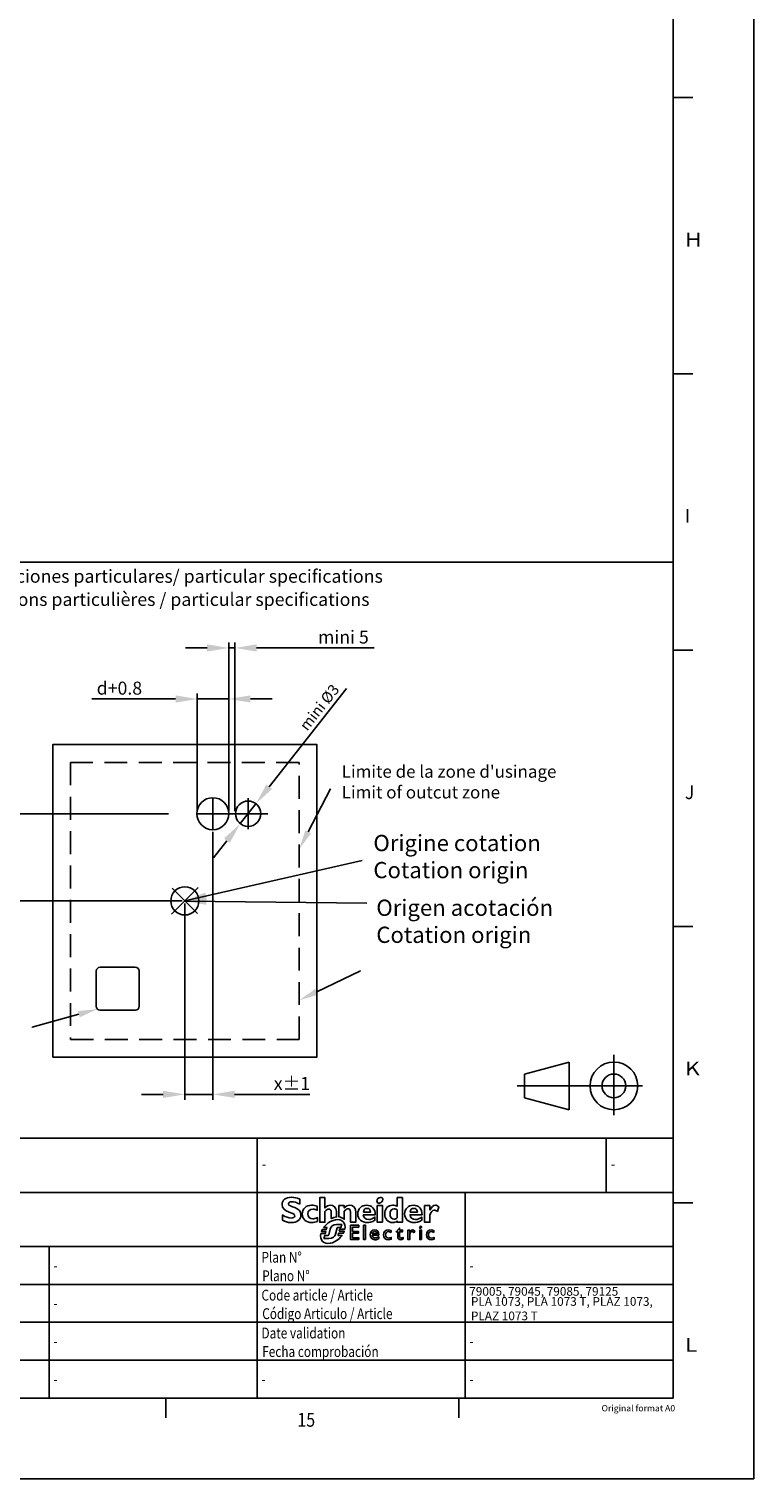
# Model space of a CAD drawing. Extents: x -242 to 6261, y -1211 to 3389.
# Drawn here: x 5256 to 6261, y -1211 to 798 of the extents above; entities that cross this region are included whole.
import ezdxf
from ezdxf.enums import TextEntityAlignment as Align

# ---------------------------------------------------------------- set-up
doc = ezdxf.new("R2010")
doc.units = 0
doc.header["$LTSCALE"] = 10
doc.linetypes.add('AXES2', pattern=[28.575, 19.05, -3.175, 3.175, -3.175])
doc.linetypes.add('CACHE2', pattern=[4.7625, 3.175, -1.5875])
doc.layers.get('0').update_dxf_attribs({"color": 152, "linetype": 'CONTINUOUS'})
doc.layers.get('DEFPOINTS').update_dxf_attribs({"linetype": 'CONTINUOUS'})
for name, color, linetype in [('ALPHA', 255, 'CONTINUOUS'), ('Axis', 3, 'AXES2'), ('Cotation', 140, 'CONTINUOUS'), ('Limits', 1, 'CACHE2'), ('Lines', 7, 'CONTINUOUS'), ('Reference', 6, 'CONTINUOUS'), ('Text Français', 130, 'CONTINUOUS'), ('Texto Español', 50, 'CONTINUOUS')]:
    doc.layers.add(name, color=color, linetype=linetype)
doc.styles.add('romand', font='romand.shx')
doc.styles.add('ROMANS', font='romans.shx')
doc.styles.add('TEXTSTYLE_1', font='txt', dxfattribs={"width": 0.6})
doc.dimstyles.new('ISO-25', dxfattribs={"dimscale": 6, "dimtxt": 2.5, "dimasz": 5, "dimexe": 1.25, "dimexo": 0.625, "dimtad": 1, "dimtxsty": 'STANDARD', "dimcen": 2.5, "dimadec": 0, "dimazin": 0, "dimtfac": 1, "dimtmove": 0, "dimatfit": 3, "dimfxl": 1, "dimarcsym": 0})

# ---------------------------------------------------------------- blocks, each defined once
blk = doc.blocks.new('*D14')
at = {"layer": 'Cotation', "color": 0, "lineweight": -2, "transparency": 16777216}
for p, q in [((5449.5, -288.9), (5215.7, -288.9)), ((5223.2, -379.7), (5223.2, -318.9)), ((5468.5, -409.7), (5215.7, -409.7))]:
    blk.add_line(p, q, dxfattribs=at)
at = {"layer": 'Cotation', "color": 0, "transparency": 16777216}
for points in [[(5218.2, -318.9), (5228.2, -318.9), (5223.2, -288.9)], [(5218.2, -379.7), (5228.2, -379.7), (5223.2, -409.7)]]:
    blk.add_solid(points, dxfattribs=at)
at = {"layer": 'DEFPOINTS', "color": 0, "transparency": 16777216}
for p in [(5223.2, -288.9), (5453.3, -288.9), (5472.2, -409.7)]:
    blk.add_point(p, dxfattribs=at)
at = {"layer": 'Cotation', "color": 0, "transparency": 16777216, "insert": (5207.4, -349.3), "char_height": 18, "attachment_point": 5, "rotation": 90}
blk.add_mtext('y±1', dxfattribs=at)
blk = doc.blocks.new('*D15')
at = {"layer": 'Cotation', "color": 0, "lineweight": -2, "transparency": 16777216}
for p, q in [((5511, -314.1), (5511, -685.3)), ((5472.2, -413.5), (5472.2, -685.3)), ((5442.2, -677.8), (5412.2, -677.8)), ((5472.2, -677.8), (5511, -677.8)), ((5541, -677.8), (5645.3, -677.8))]:
    blk.add_line(p, q, dxfattribs=at)
at = {"layer": 'Cotation', "color": 0, "transparency": 16777216}
for points in [[(5442.2, -672.8), (5442.2, -682.8), (5472.2, -677.8)], [(5541, -672.8), (5541, -682.8), (5511, -677.8)]]:
    blk.add_solid(points, dxfattribs=at)
at = {"layer": 'DEFPOINTS', "color": 0, "transparency": 16777216}
for p in [(5511, -310.4), (5472.2, -409.7), (5511, -677.8)]:
    blk.add_point(p, dxfattribs=at)
at = {"layer": 'Cotation', "color": 0, "transparency": 16777216, "insert": (5620.6, -665), "char_height": 18, "attachment_point": 5}
blk.add_mtext('x±1', dxfattribs=at)
blk = doc.blocks.new('*D16')
at = {"layer": 'Cotation', "color": 0, "lineweight": -2, "transparency": 16777216}
for p, q in [((5459.5, -130), (5343.4, -130)), ((5489.5, -285.2), (5489.5, -122.5)), ((5533.1, -130), (5489.5, -130)), ((5533.1, -285.2), (5533.1, -122.5)), ((5563.1, -130), (5593.1, -130))]:
    blk.add_line(p, q, dxfattribs=at)
at = {"layer": 'Cotation', "color": 0, "transparency": 16777216}
for points in [[(5459.5, -125), (5459.5, -135), (5489.5, -130)], [(5563.1, -125), (5563.1, -135), (5533.1, -130)]]:
    blk.add_solid(points, dxfattribs=at)
at = {"layer": 'DEFPOINTS', "color": 0, "transparency": 16777216}
for p in [(5489.5, -130), (5489.5, -288.9), (5533.1, -288.9)]:
    blk.add_point(p, dxfattribs=at)
at = {"layer": 'Cotation', "color": 0, "transparency": 16777216, "insert": (5381.6, -117.3), "char_height": 18, "attachment_point": 5}
blk.add_mtext('d+0.8', dxfattribs=at)
blk = doc.blocks.new('*D17')
at = {"layer": 'Cotation', "color": 0, "lineweight": -2, "transparency": 16777216}
for p, q in [((5503.1, -59.3), (5473.1, -59.3)), ((5533.1, -285.2), (5533.1, -51.8)), ((5533.1, -59.3), (5541.6, -59.3)), ((5541.6, -285.2), (5541.6, -51.8)), ((5571.6, -59.3), (5734.5, -59.3))]:
    blk.add_line(p, q, dxfattribs=at)
at = {"layer": 'Cotation', "color": 0, "transparency": 16777216}
for points in [[(5503.1, -54.3), (5503.1, -64.3), (5533.1, -59.3)], [(5571.6, -54.3), (5571.6, -64.3), (5541.6, -59.3)]]:
    blk.add_solid(points, dxfattribs=at)
at = {"layer": 'DEFPOINTS', "color": 0, "transparency": 16777216}
for p in [(5541.6, -59.3), (5533.1, -288.9), (5541.6, -288.9)]:
    blk.add_point(p, dxfattribs=at)
at = {"layer": 'Cotation', "color": 0, "transparency": 16777216, "insert": (5691.8, -46.5), "char_height": 18, "attachment_point": 5}
blk.add_mtext('mini 5', dxfattribs=at)
blk = doc.blocks.new('*D18')
at = {"layer": 'Cotation', "color": 0, "lineweight": -2, "transparency": 16777216}
for p, q in [((5696, -115.3), (5589.2, -251.5)), ((5549, -302.7), (5570.7, -275.1)), ((5530.5, -326.3), (5512, -349.9))]:
    blk.add_line(p, q, dxfattribs=at)
at = {"layer": 'Cotation', "color": 0, "transparency": 16777216}
for points in [[(5585.2, -248.4), (5593.1, -254.6), (5570.7, -275.1)], [(5526.5, -323.2), (5534.4, -329.4), (5549, -302.7)]]:
    blk.add_solid(points, dxfattribs=at)
at = {"layer": 'DEFPOINTS', "color": 0, "transparency": 16777216}
for p in [(5570.7, -275.1), (5549, -302.7)]:
    blk.add_point(p, dxfattribs=at)
at = {"layer": 'Cotation', "color": 0, "transparency": 16777216, "insert": (5660.1, -142.8), "char_height": 15, "attachment_point": 5, "rotation": 51.8902}
blk.add_mtext('mini Ø3', dxfattribs=at)
blk = doc.blocks.new('A$C6D141513')
at = {"layer": 'Lines'}
for points in [[(13.92, 2.94), (13.19, 2.94), (13.19, 5.26), (13.92, 5.26)], [(10.61, 2.28), (9.76, 2.28), (9.76, 1.68), (10.58, 1.68), (10.58, 1.42), (9.76, 1.42), (9.76, 0.8), (10.63, 0.8), (10.63, 0.55), (9.48, 0.55), (9.48, 2.54), (10.61, 2.54)], [(11.56, 0.55), (11.3, 0.55), (11.3, 2.54), (11.56, 2.54)], [(19.32, 0.55), (19.07, 0.55), (19.07, 1.86), (19.32, 1.86)]]:
    blk.add_lwpolyline(points, close=True, dxfattribs=at)
for points, knots in [([(2.47, 5.47), (1.97, 5.69), (1.68, 5.78), (1.38, 5.78), (1.07, 5.78), (0.88, 5.67), (0.88, 5.5), (0.88, 4.98), (2.62, 5.13), (2.62, 3.94), (2.62, 3.28), (2.07, 2.9), (1.31, 2.9), (0.71, 2.9), (0.41, 3.05), (0.07, 3.23), (0.07, 3.23), (0.07, 3.97), (0.07, 3.97), (0.56, 3.64), (0.86, 3.53), (1.24, 3.53), (1.57, 3.53), (1.75, 3.64), (1.75, 3.84), (1.75, 4.4), (0, 4.2), (0, 5.42), (0, 6.02), (0.51, 6.41), (1.31, 6.41), (1.69, 6.41), (2.04, 6.33), (2.47, 6.14), (2.47, 6.14), (2.47, 5.47), (2.47, 5.47)], [0, 0, 0, 0, 1, 1, 1, 2, 2, 2, 3, 3, 3, 4, 4, 4, 5, 5, 5, 6, 6, 6, 7, 7, 7, 8, 8, 8, 9, 9, 9, 10, 10, 10, 11, 11, 11, 12, 12, 12, 12]), ([(7.54, 4.42), (7.54, 4.42), (7.54, 3.68), (7.54, 3.68), (7.3, 3.65), (7.05, 3.57), (6.81, 3.45), (6.81, 3.45), (6.81, 4.26), (6.81, 4.26), (6.81, 4.61), (6.66, 4.77), (6.43, 4.77), (6.26, 4.77), (6.11, 4.66), (5.94, 4.42), (5.94, 4.42), (5.94, 2.95), (5.94, 2.95), (5.94, 2.95), (5.22, 2.95), (5.22, 2.95), (5.22, 2.95), (5.22, 6.36), (5.22, 6.36), (5.22, 6.36), (5.94, 6.36), (5.94, 6.36), (5.94, 6.36), (5.94, 4.91), (5.94, 4.91), (6.17, 5.18), (6.4, 5.3), (6.69, 5.3), (7.11, 5.3), (7.54, 5.04), (7.54, 4.42)], [0, 0, 0, 0, 1, 1, 1, 2, 2, 2, 3, 3, 3, 4, 4, 4, 5, 5, 5, 6, 6, 6, 7, 7, 7, 8, 8, 8, 9, 9, 9, 10, 10, 10, 11, 11, 11, 12, 12, 12, 12]), ([(13.95, 6.23), (14.02, 6.05), (13.9, 5.8), (13.68, 5.67), (13.46, 5.54), (13.23, 5.58), (13.16, 5.77), (13.09, 5.95), (13.21, 6.2), (13.43, 6.33), (13.65, 6.46), (13.88, 6.41), (13.95, 6.23)], [0, 0, 0, 0, 1, 1, 1, 2, 2, 2, 3, 3, 3, 4, 4, 4, 4]), ([(15.94, 6.36), (15.94, 6.36), (16.67, 6.36), (16.67, 6.36), (16.67, 6.36), (16.67, 2.94), (16.67, 2.94), (16.67, 2.94), (15.94, 2.94), (15.94, 2.94), (15.94, 2.94), (15.94, 3.13), (15.94, 3.13), (15.73, 2.96), (15.54, 2.9), (15.3, 2.9), (14.67, 2.9), (14.22, 3.41), (14.22, 4.1), (14.22, 4.81), (14.67, 5.3), (15.34, 5.3), (15.55, 5.3), (15.75, 5.25), (15.94, 5.16), (15.94, 5.16), (15.94, 6.36), (15.94, 6.36)], [0, 0, 0, 0, 1, 1, 1, 2, 2, 2, 3, 3, 3, 4, 4, 4, 5, 5, 5, 6, 6, 6, 7, 7, 7, 8, 8, 8, 9, 9, 9, 9]), ([(4.92, 3.05), (4.63, 2.95), (4.38, 2.9), (4.13, 2.9), (3.32, 2.9), (2.79, 3.37), (2.79, 4.09), (2.79, 4.8), (3.34, 5.3), (4.1, 5.3), (4.34, 5.3), (4.64, 5.24), (4.88, 5.15), (4.88, 5.15), (4.88, 4.61), (4.88, 4.61), (4.69, 4.71), (4.47, 4.77), (4.29, 4.77), (3.85, 4.77), (3.57, 4.5), (3.57, 4.1), (3.57, 3.69), (3.85, 3.42), (4.26, 3.42), (4.44, 3.42), (4.59, 3.46), (4.92, 3.58), (4.92, 3.58), (4.92, 3.05), (4.92, 3.05)], [0, 0, 0, 0, 1, 1, 1, 2, 2, 2, 3, 3, 3, 4, 4, 4, 5, 5, 5, 6, 6, 6, 7, 7, 7, 8, 8, 8, 9, 9, 9, 10, 10, 10, 10]), ([(9.36, 5.3), (9.72, 5.3), (10.2, 5.1), (10.2, 4.41), (10.2, 4.41), (10.2, 2.95), (10.2, 2.95), (10.2, 2.95), (9.48, 2.95), (9.48, 2.95), (9.48, 2.95), (9.48, 4.35), (9.48, 4.35), (9.48, 4.68), (9.32, 4.82), (9.11, 4.82), (8.93, 4.82), (8.8, 4.72), (8.61, 4.43), (8.61, 4.43), (8.61, 3.35), (8.61, 3.35), (8.45, 3.54), (8.13, 3.66), (7.88, 3.68), (7.88, 3.68), (7.88, 5.26), (7.88, 5.26), (7.88, 5.26), (8.61, 5.26), (8.61, 5.26), (8.61, 5.26), (8.61, 4.93), (8.61, 4.93), (8.84, 5.19), (9.06, 5.3), (9.36, 5.3)], [0, 0, 0, 0, 1, 1, 1, 2, 2, 2, 3, 3, 3, 4, 4, 4, 5, 5, 5, 6, 6, 6, 7, 7, 7, 8, 8, 8, 9, 9, 9, 10, 10, 10, 11, 11, 11, 12, 12, 12, 12]), ([(11.71, 5.3), (12.39, 5.3), (12.94, 4.82), (12.91, 3.98), (12.91, 3.98), (11.25, 3.98), (11.25, 3.98), (11.27, 3.57), (11.55, 3.33), (12.01, 3.33), (12.3, 3.33), (12.53, 3.42), (12.87, 3.66), (12.87, 3.66), (12.87, 3.21), (12.87, 3.21), (12.45, 2.9), (12.02, 2.9), (11.84, 2.9), (11.02, 2.9), (10.49, 3.37), (10.49, 4.09), (10.49, 4.8), (11, 5.3), (11.71, 5.3)], [0, 0, 0, 0, 1, 1, 1, 2, 2, 2, 3, 3, 3, 4, 4, 4, 5, 5, 5, 6, 6, 6, 7, 7, 7, 8, 8, 8, 8]), ([(11.26, 4.36), (11.26, 4.36), (12.27, 4.36), (12.27, 4.36), (12.24, 4.68), (12.05, 4.87), (11.76, 4.87), (11.48, 4.87), (11.29, 4.68), (11.26, 4.36)], [0, 0, 0, 0, 1, 1, 1, 2, 2, 2, 3, 3, 3, 3]), ([(15.94, 3.57), (15.94, 3.57), (15.94, 4.68), (15.94, 4.68), (15.84, 4.76), (15.66, 4.82), (15.53, 4.82), (15.17, 4.82), (14.95, 4.55), (14.95, 4.09), (14.95, 3.66), (15.17, 3.38), (15.51, 3.38), (15.66, 3.38), (15.79, 3.44), (15.94, 3.57)], [0, 0, 0, 0, 1, 1, 1, 2, 2, 2, 3, 3, 3, 4, 4, 4, 5, 5, 5, 5]), ([(18.2, 5.3), (18.87, 5.3), (19.43, 4.82), (19.39, 3.98), (19.39, 3.98), (17.73, 3.98), (17.73, 3.98), (17.75, 3.57), (18.04, 3.33), (18.49, 3.33), (18.79, 3.33), (19.01, 3.42), (19.35, 3.66), (19.35, 3.66), (19.35, 3.21), (19.35, 3.21), (18.94, 2.9), (18.5, 2.9), (18.32, 2.9), (17.5, 2.9), (16.98, 3.37), (16.98, 4.09), (16.98, 4.8), (17.48, 5.3), (18.2, 5.3)], [0, 0, 0, 0, 1, 1, 1, 2, 2, 2, 3, 3, 3, 4, 4, 4, 5, 5, 5, 6, 6, 6, 7, 7, 7, 8, 8, 8, 8]), ([(17.74, 4.36), (17.74, 4.36), (18.75, 4.36), (18.75, 4.36), (18.72, 4.68), (18.53, 4.87), (18.25, 4.87), (17.96, 4.87), (17.78, 4.68), (17.74, 4.36)], [0, 0, 0, 0, 1, 1, 1, 2, 2, 2, 3, 3, 3, 3]), ([(20.48, 4.6), (20.71, 5.08), (20.95, 5.3), (21.23, 5.3), (21.37, 5.3), (21.5, 5.25), (21.71, 5.09), (21.71, 5.09), (21.51, 4.45), (21.51, 4.45), (21.32, 4.57), (21.19, 4.62), (21.08, 4.62), (20.81, 4.62), (20.64, 4.37), (20.48, 3.94), (20.48, 3.94), (20.48, 2.94), (20.48, 2.94), (20.48, 2.94), (19.75, 2.94), (19.75, 2.94), (19.75, 2.94), (19.75, 5.26), (19.75, 5.26), (19.75, 5.26), (20.48, 5.26), (20.48, 5.26), (20.48, 5.26), (20.48, 4.6), (20.48, 4.6)], [0, 0, 0, 0, 1, 1, 1, 2, 2, 2, 3, 3, 3, 4, 4, 4, 5, 5, 5, 6, 6, 6, 7, 7, 7, 8, 8, 8, 9, 9, 9, 10, 10, 10, 10]), ([(7.9, 1.69), (7.9, 1.69), (8.61, 1.69), (8.61, 1.69), (8.57, 1.6), (8.53, 1.51), (8.48, 1.42), (8.48, 1.42), (7.83, 1.42), (7.83, 1.42), (7.83, 1.42), (7.75, 1.13), (7.75, 1.13), (7.75, 1.13), (8.3, 1.13), (8.3, 1.13), (8.2, 0.99), (8.08, 0.85), (7.95, 0.71), (7.16, -0.04), (6.1, -0.22), (5.6, 0.28), (5.34, 0.54), (5.27, 0.95), (5.38, 1.38), (5.38, 1.38), (5.98, 1.38), (5.98, 1.38), (5.98, 1.38), (6.07, 1.67), (6.07, 1.67), (6.07, 1.67), (5.46, 1.67), (5.46, 1.67), (5.5, 1.76), (5.54, 1.85), (5.59, 1.94), (5.59, 1.94), (6.11, 1.94), (6.11, 1.94), (6.11, 1.94), (6.21, 2.22), (6.21, 2.22), (6.21, 2.22), (5.78, 2.22), (5.78, 2.22), (5.87, 2.35), (5.98, 2.48), (6.1, 2.6), (6.89, 3.36), (7.95, 3.53), (8.46, 3.02), (8.71, 2.77), (8.78, 2.39), (8.69, 1.97), (8.69, 1.97), (7.98, 1.97), (7.98, 1.97), (7.98, 1.97), (7.9, 1.69), (7.9, 1.69)], [0, 0, 0, 0, 1, 1, 1, 2, 2, 2, 3, 3, 3, 4, 4, 4, 5, 5, 5, 6, 6, 6, 7, 7, 7, 8, 8, 8, 9, 9, 9, 10, 10, 10, 11, 11, 11, 12, 12, 12, 13, 13, 13, 14, 14, 14, 15, 15, 15, 16, 16, 16, 17, 17, 17, 18, 18, 18, 19, 19, 19, 20, 20, 20, 20]), ([(7.74, 2.23), (7.74, 2.23), (8.16, 2.23), (8.16, 2.23), (8.16, 2.23), (8.26, 2.64), (8.26, 2.64), (8.26, 2.64), (7.55, 2.64), (7.55, 2.64), (7.06, 2.64), (6.73, 2.3), (6.68, 1.99), (6.68, 1.99), (6.49, 1.22), (6.49, 1.22), (6.44, 1.14), (6.4, 1.12), (6.36, 1.12), (6.36, 1.12), (5.91, 1.12), (5.91, 1.12), (5.91, 1.12), (5.8, 0.67), (5.8, 0.67), (5.8, 0.67), (6.21, 0.67), (6.21, 0.67), (6.21, 0.67), (6.48, 0.67), (6.48, 0.67), (6.98, 0.67), (7.36, 0.98), (7.41, 1.28), (7.41, 1.28), (7.64, 2.16), (7.64, 2.16), (7.68, 2.22), (7.69, 2.23), (7.74, 2.23)], [0, 0, 0, 0, 1, 1, 1, 2, 2, 2, 3, 3, 3, 4, 4, 4, 5, 5, 5, 6, 6, 6, 7, 7, 7, 8, 8, 8, 9, 9, 9, 10, 10, 10, 11, 11, 11, 12, 12, 12, 13, 13, 13, 13]), ([(16.27, 1.86), (16.27, 1.86), (16.69, 1.86), (16.69, 1.86), (16.69, 1.86), (16.69, 1.63), (16.69, 1.63), (16.69, 1.63), (16.27, 1.63), (16.27, 1.63), (16.27, 1.63), (16.27, 0.95), (16.27, 0.95), (16.27, 0.8), (16.39, 0.75), (16.46, 0.75), (16.56, 0.75), (16.65, 0.79), (16.76, 0.85), (16.76, 0.85), (16.76, 0.61), (16.76, 0.61), (16.67, 0.56), (16.53, 0.52), (16.44, 0.52), (16.16, 0.52), (16.02, 0.7), (16.02, 0.93), (16.02, 0.93), (16.02, 1.63), (16.02, 1.63), (16.02, 1.63), (15.79, 1.63), (15.79, 1.63), (15.79, 1.63), (16.27, 2.13), (16.27, 2.13), (16.27, 2.13), (16.27, 1.86), (16.27, 1.86)], [0, 0, 0, 0, 1, 1, 1, 2, 2, 2, 3, 3, 3, 4, 4, 4, 5, 5, 5, 6, 6, 6, 7, 7, 7, 8, 8, 8, 9, 9, 9, 10, 10, 10, 11, 11, 11, 12, 12, 12, 13, 13, 13, 13]), ([(19.33, 2.33), (19.36, 2.27), (19.31, 2.18), (19.24, 2.13), (19.16, 2.09), (19.07, 2.1), (19.05, 2.17), (19.03, 2.23), (19.07, 2.32), (19.15, 2.36), (19.23, 2.41), (19.31, 2.4), (19.33, 2.33)], [0, 0, 0, 0, 1, 1, 1, 2, 2, 2, 3, 3, 3, 4, 4, 4, 4]), ([(12.48, 1.16), (12.52, 0.9), (12.67, 0.77), (12.92, 0.77), (13.08, 0.77), (13.23, 0.83), (13.38, 0.93), (13.38, 0.93), (13.38, 0.68), (13.38, 0.68), (13.22, 0.57), (13.08, 0.52), (12.86, 0.52), (12.45, 0.52), (12.22, 0.86), (12.22, 1.22), (12.22, 1.62), (12.47, 1.88), (12.83, 1.88), (13.18, 1.88), (13.4, 1.65), (13.4, 1.16), (13.4, 1.16), (12.48, 1.16), (12.48, 1.16)], [0, 0, 0, 0, 1, 1, 1, 2, 2, 2, 3, 3, 3, 4, 4, 4, 5, 5, 5, 6, 6, 6, 7, 7, 7, 8, 8, 8, 8]), ([(12.84, 1.66), (12.64, 1.66), (12.52, 1.54), (12.49, 1.34), (12.49, 1.34), (13.14, 1.34), (13.14, 1.34), (13.14, 1.54), (13.02, 1.66), (12.84, 1.66)], [0, 0, 0, 0, 1, 1, 1, 2, 2, 2, 3, 3, 3, 3]), ([(15.09, 1.52), (14.95, 1.62), (14.85, 1.65), (14.73, 1.65), (14.5, 1.65), (14.33, 1.46), (14.33, 1.2), (14.33, 0.93), (14.51, 0.76), (14.78, 0.76), (14.89, 0.76), (14.99, 0.79), (15.12, 0.85), (15.12, 0.85), (15.12, 0.6), (15.12, 0.6), (15.04, 0.55), (14.87, 0.52), (14.73, 0.52), (14.34, 0.52), (14.07, 0.79), (14.07, 1.18), (14.07, 1.61), (14.32, 1.88), (14.71, 1.88), (14.87, 1.88), (14.97, 1.85), (15.09, 1.79), (15.09, 1.79), (15.09, 1.52), (15.09, 1.52)], [0, 0, 0, 0, 1, 1, 1, 2, 2, 2, 3, 3, 3, 4, 4, 4, 5, 5, 5, 6, 6, 6, 7, 7, 7, 8, 8, 8, 9, 9, 9, 10, 10, 10, 10]), ([(17.68, 1.86), (17.68, 1.86), (17.68, 1.56), (17.68, 1.56), (17.81, 1.79), (17.94, 1.88), (18.07, 1.88), (18.17, 1.88), (18.27, 1.84), (18.38, 1.73), (18.38, 1.73), (18.24, 1.5), (18.24, 1.5), (18.16, 1.58), (18.06, 1.64), (18, 1.64), (17.82, 1.64), (17.68, 1.45), (17.68, 1.23), (17.68, 1.23), (17.68, 0.55), (17.68, 0.55), (17.68, 0.55), (17.42, 0.55), (17.42, 0.55), (17.42, 0.55), (17.42, 1.86), (17.42, 1.86), (17.42, 1.86), (17.68, 1.86), (17.68, 1.86)], [0, 0, 0, 0, 1, 1, 1, 2, 2, 2, 3, 3, 3, 4, 4, 4, 5, 5, 5, 6, 6, 6, 7, 7, 7, 8, 8, 8, 9, 9, 9, 10, 10, 10, 10]), ([(21.03, 1.52), (20.88, 1.62), (20.78, 1.65), (20.67, 1.65), (20.43, 1.65), (20.27, 1.46), (20.27, 1.2), (20.27, 0.93), (20.44, 0.76), (20.71, 0.76), (20.82, 0.76), (20.93, 0.79), (21.06, 0.85), (21.06, 0.85), (21.06, 0.6), (21.06, 0.6), (20.97, 0.55), (20.81, 0.52), (20.67, 0.52), (20.28, 0.52), (20, 0.79), (20, 1.18), (20, 1.61), (20.25, 1.88), (20.65, 1.88), (20.8, 1.88), (20.91, 1.85), (21.03, 1.79), (21.03, 1.79), (21.03, 1.52), (21.03, 1.52)], [0, 0, 0, 0, 1, 1, 1, 2, 2, 2, 3, 3, 3, 4, 4, 4, 5, 5, 5, 6, 6, 6, 7, 7, 7, 8, 8, 8, 9, 9, 9, 10, 10, 10, 10])]:
    blk.add_open_spline(points, degree=3, knots=knots, dxfattribs=at)

msp = doc.modelspace()

# ---------------------------------------------------------------- linework, layer by layer
msp.add_lwpolyline([(5354.838, -501.65), (5403.552, -501.65, -0.41421356), (5408.952, -507.05), (5408.952, -555.764, -0.41421356), (5403.552, -561.164), (5354.838, -561.164, -0.41421356), (5349.438, -555.764), (5349.438, -507.05, -0.41421356)], format="xyb", close=True)
for centre, radius in [((5511.001, -288.918), 22.148), ((5559.825, -288.918), 17.544)]:
    msp.add_circle(centre, radius)
at = {"layer": 'ALPHA'}
msp.add_line((5860.404, -1098.496), (5860.404, -1046.064), dxfattribs=at)
at = {"layer": 'Axis'}
for p, q in [((5511.001, -310.395), (5511.001, -267.442)), ((5559.825, -310.395), (5559.825, -267.442)), ((5489.525, -288.918), (5532.478, -288.918)), ((5532.478, -288.918), (5587.173, -288.918))]:
    msp.add_line(p, q, dxfattribs=at)
at = {"layer": 'Cotation'}
msp.add_lwpolyline([(5325.405, -566.718), (5260.598, -584.593), (5260.598, -584.593)], dxfattribs=at)
msp.add_solid([(5324.208, -562.38), (5351.433, -559.539), (5326.602, -571.056)], dxfattribs=at)
at = {"layer": 'Limits'}
msp.add_lwpolyline([(5313.816, -601.556), (5630.631, -601.556), (5630.631, -217.852), (5313.816, -217.852)], close=True, dxfattribs=at)
at = {"layer": 'Lines'}
for p, q in [((6260.513, -1210.673), (6260.513, 3388.546)), ((6148.404, 3276.436), (6148.404, -1098.564)), ((6148.404, 703.389), (6175.748, 703.389)), ((6148.404, 320.577), (6175.748, 320.577)), ((5111.604, 59.461), (6148.404, 59.461)), ((6148.404, -62.236), (6175.748, -62.236)), ((6148.404, -62.236), (6175.748, -62.236)), ((6148.404, -445.048), (6175.748, -445.048)), ((6148.404, -445.048), (6175.748, -445.048)), ((6004.545, -633.026), (5942.551, -649.626)), ((6004.545, -633.026), (6004.545, -699.085)), ((6066.476, -706.445), (6066.476, -623.081)), ((5942.551, -649.626), (5942.551, -682.486)), ((6105.872, -666.056), (5932.653, -666.056)), ((6004.545, -699.085), (5942.551, -682.486)), ((6055.679, -813.564), (6055.62, -738.548)), ((6148.404, -792.314), (6148.404, -1098.496)), ((6148.404, -827.861), (6175.748, -827.861)), ((6148.404, -923.603), (6148.404, -1098.564)), ((6148.404, -1098.564), (-129.721, -1098.564)), ((5445.67, -1098.564), (5445.67, -1125.908)), ((5554.654, -1098.564), (6148.404, -1098.564)), ((5851.724, -1098.564), (5851.724, -1125.908)), ((-241.83, -1210.673), (6260.513, -1210.673))]:
    msp.add_line(p, q, dxfattribs=at)
at = {"layer": 'Lines', "color": 0, "linetype": 'Continuous'}
for p, q in [((6148.404, -738.564), (4996.404, -738.564)), ((5572.404, -1098.564), (5572.404, -738.564)), ((6148.404, -1098.564), (6148.404, -738.564)), ((6148.404, -813.564), (4996.404, -813.564)), ((5860.404, -1098.564), (5860.404, -813.564)), ((6148.404, -888.564), (4996.404, -888.564)), ((5284.404, -1098.564), (5284.404, -888.564)), ((6148.404, -941.064), (4996.404, -941.064)), ((6148.404, -993.564), (4996.404, -993.564)), ((6148.404, -1046.064), (4996.404, -1046.064)), ((6148.404, -1098.564), (4996.404, -1098.564))]:
    msp.add_line(p, q, dxfattribs=at)
at = {"layer": 'Lines'}
msp.add_lwpolyline([(5289.207, -626.166), (5655.24, -626.166), (5655.24, -193.243), (5289.207, -193.243)], close=True, dxfattribs=at)
for radius in [33.03, 16.43]:
    msp.add_circle((6066.476, -666.056), radius, dxfattribs=at)
at = {"layer": 'Reference'}
for p, q in [((5453.796, -428.132), (5490.651, -391.277)), ((5454.836, -392.317), (5489.61, -427.091))]:
    msp.add_line(p, q, dxfattribs=at)
msp.add_circle((5472.223, -409.704), 19.53, dxfattribs=at)
at = {"layer": 'Text Français'}
msp.add_lwpolyline([(5643.029, -314.115), (5673.899, -254.395), (5673.899, -254.395)], dxfattribs=at)
msp.add_solid([(5647.026, -316.181), (5630.631, -338.1), (5639.031, -312.049)], dxfattribs=at)
at = {"layer": 'Texto Español'}
msp.add_lwpolyline([(5654.945, -535.639), (5715.486, -506.411), (5715.486, -506.411)], dxfattribs=at)
msp.add_solid([(5656.902, -539.692), (5630.631, -547.378), (5652.989, -531.587)], dxfattribs=at)

# ---------------------------------------------------------------- block references
at = {"layer": 'Cotation', "xscale": 10, "yscale": 10, "zscale": 10}
msp.add_blockref('A$C6D141513', (5606.878, -884.4), dxfattribs=at)

# ---------------------------------------------------------------- texts
at = {"layer": 'Lines', "style": 'TEXTSTYLE_1'}
for s, height, width, p in [('H', 19.141, 1.230769, (6164.81, 496.891)), ('I', 19.141, 0.923077, (6164.81, 114.079)), ('I', 19.141, 0.923077, (6164.81, 114.079)), ('J', 19.141, 0.923077, (6164.81, -268.734)), ('J', 19.141, 0.923077, (6164.81, -268.734)), ('K', 19.141, 1.230769, (6164.81, -651.546)), ('K', 19.141, 1.230769, (6164.81, -651.546)), ('L', 19.141, 1.230769, (6164.81, -1034.359)), ('15', 19.1406, 0.846154, (5628.155, -1138.265))]:
    msp.add_text(s, height=height, dxfattribs=dict(at, width=width)).set_placement(p)
at = {"layer": 'Lines', "width": 0.8}
for p in [(5578.834, -781.966), (6062.084, -782.022)]:
    msp.add_text('-', height=16.075, dxfattribs=at).set_placement(p)
at = {"layer": 'Lines', "color": 0, "linetype": 'Continuous', "width": 0.8}
for p in [(5290.404, -922.314), (5866.404, -922.314), (5290.404, -974.814), (5290.404, -1027.314), (5866.404, -1027.314), (5290.404, -1079.814), (5578.404, -1079.746), (5866.404, -1079.814)]:
    msp.add_text('-', height=15, dxfattribs=at).set_placement(p)
at = {"layer": 'Lines', "style": 'TEXTSTYLE_1', "width": 1.004274}
msp.add_text('Original format A0', height=8.75, dxfattribs=at).set_placement((6151.259, -1116.963), align=Align.RIGHT)
at = {"layer": 'Text Français'}
for s, height, p in [('Spécifications particulières / particular specifications', 18, (5120.832, -1.053)), ('79005, 79045, 79085, 79125', 12, (5866.129, -956.742))]:
    msp.add_text(s, height=height, dxfattribs=at).set_placement(p)
at = {"layer": 'Text Français', "width": 0.8}
for s, p in [('Plan N°', (5578.404, -910.951)), ('Code article / Article', (5578.404, -963.451)), ('Date validation', (5578.404, -1015.951))]:
    msp.add_text(s, height=15, dxfattribs=at).set_placement(p)
at = {"layer": 'Text Français', "insert": (5689.563, -221.855), "char_height": 17.22656, "attachment_point": 1, "style": 'romand'}
msp.add_mtext("Limite de la zone d'usinage\\PLimit of outcut zone", dxfattribs=at)
at = {"layer": 'Text Français', "insert": (5733.355, -318.297), "char_height": 22.5, "attachment_point": 1}
msp.add_mtext('{\\fArial|b1|i0|c0|p34;Origine cotation\\PCotation origin}', dxfattribs=at)
at = {"layer": 'Texto Español'}
msp.add_text('Especificaciones particulares/ particular specifications', height=18, dxfattribs=at).set_placement((5123.112, 31.052))
at = {"layer": 'Texto Español', "width": 0.8}
for s, p in [('Plano N°', (5579.425, -936.61)), ('Código Articulo / Article', (5579.425, -989.11)), ('Fecha comprobación', (5579.425, -1041.61))]:
    msp.add_text(s, height=15, dxfattribs=at).set_placement(p)
at = {"layer": 'Texto Español', "insert": (5737.419, -407.959), "char_height": 22.5, "attachment_point": 1, "style": 'romand'}
msp.add_mtext('{\\fArial|b1|i0|c0|p34;Origen acotación\\PCotation origin}', dxfattribs=at)
at = {"layer": 'Texto Español', "insert": (5868.436, -958.71), "char_height": 12, "width": 265.54724, "attachment_point": 1, "style": 'ROMANS'}
msp.add_mtext('PLA 1073, PLA 1073 T, PLAZ 1073, PLAZ 1073 T', dxfattribs=at)

# ---------------------------------------------------------------- dimensions: what is measured, and where the dimension line sits
at = {"layer": 'Cotation'}
for base, p1, p2, text, picture, middle in [((5541.609, -59.258), (5533.15, -288.918), (5541.609, -288.918), 'mini 5', '*D17', (5691.787, -59.258)), ((5489.525, -130.016), (5533.15, -288.918), (5489.525, -288.918), 'd+0.8', '*D16', (5381.62, -130.016)), ((5511.001, -677.789), (5472.223, -409.704), (5511.001, -310.395), 'x±1', '*D15', (5620.579, -677.789))]:
    dim = msp.add_linear_dim(base=base, p1=p1, p2=p2, text=text, dimstyle='ISO-25', override={"dimtxt": 3}, dxfattribs=at)
    dim.commit()
    dim.dimension.update_dxf_attribs({"geometry": picture, "text_midpoint": middle, "dimtype": 160})
dim = msp.add_diameter_dim_2p(p1=(5548.998, -302.722), p2=(5570.653, -275.114), text='mini Ø3', dimstyle='ISO-25', dxfattribs=at)
dim.commit()
dim.dimension.update_dxf_attribs({"geometry": '*D18', "text_midpoint": (5668.976, -149.762), "dimtype": 163})
dim = msp.add_linear_dim(base=(5223.178, -288.918), p1=(5472.223, -409.704), p2=(5453.279, -288.918), angle=90, text='y±1', dimstyle='ISO-25', override={"dimtxt": 3}, dxfattribs=at)
dim.commit()
dim.dimension.update_dxf_attribs({"geometry": '*D14', "text_midpoint": (5207.428, -349.311)})

# ---------------------------------------------------------------- leaders
at = {"layer": 'Text Français'}
msp.add_leader([(5472.223, -409.704), (5717.934, -353.624)], dimstyle='ISO-25', dxfattribs=at)
at = {"layer": 'Texto Español'}
msp.add_leader([(5472.226, -409.967), (5724.239, -412.921)], dimstyle='ISO-25', dxfattribs=at)

doc.saveas('drawing.dxf')
